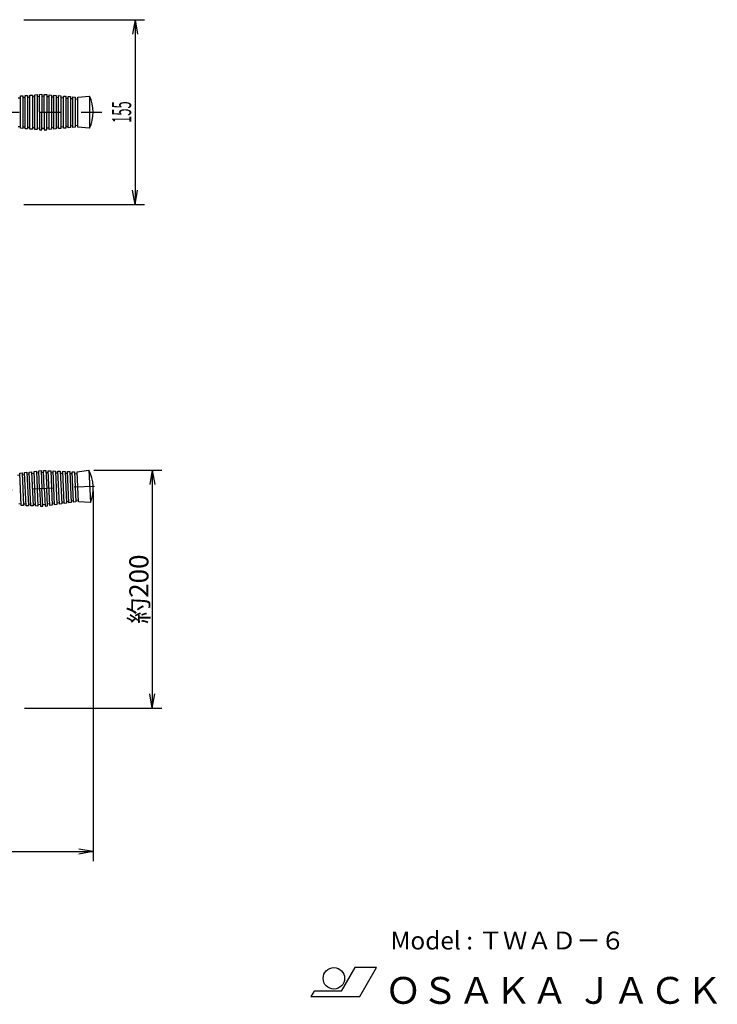
# Model space of a CAD drawing. Extents: x -1 to 1606, y 52 to 971.
# Drawn here: x 1021 to 1606, y 52 to 878 of the extents above; entities that cross this region are included whole.
import ezdxf
from ezdxf.enums import TextEntityAlignment as Align

# ---------------------------------------------------------------- set-up
doc = ezdxf.new("R2010")
doc.units = 0
doc.header["$LTSCALE"] = 34.52
doc.linetypes.add('DASHDOT', pattern=[1, 0.5, -0.25, 0, -0.25])
for name, color, linetype in [('LEVEL001', 7, 'CONTINUOUS'), ('LEVEL003', 7, 'CONTINUOUS'), ('LEVEL012', 7, 'CONTINUOUS'), ('LEVEL014', 7, 'CONTINUOUS')]:
    doc.layers.add(name, color=color, linetype=linetype)
doc.styles.get("Standard").update_dxf_attribs({"font": 'TXT', "bigfont": 'BIGFONT'})

msp = doc.modelspace()

# ---------------------------------------------------------------- linework, layer by layer
at = {"layer": 'LEVEL001', "color": 1, "linetype": 'DASHDOT'}
msp.add_line((726.117, 800), (1090.79, 800), dxfattribs=at)
at = {"layer": 'LEVEL003', "color": 3, "linetype": 'CONTINUOUS'}
for p, q in [((1024.2, 877.5), (1125.41, 877.5)), ((1117.41, 877.5), (1115.29, 865.5)), ((1117.41, 877.5), (1117.41, 722.5)), ((1117.41, 877.5), (1119.52, 865.5)), ((1117.41, 722.5), (1115.29, 734.5)), ((1117.41, 722.5), (1119.52, 734.5)), ((1024.2, 722.5), (1125.41, 722.5)), ((1082.75, 499.844), (1139.84, 499.844)), ((1131.84, 499.844), (1129.73, 487.844)), ((1131.84, 499.844), (1131.84, 300.299)), ((1131.84, 499.844), (1133.96, 487.844)), ((1082.35, 482.491), (1082.35, 172.074)), ((1131.84, 300.299), (1129.73, 312.299)), ((1131.84, 300.299), (1133.96, 312.299)), ((1024.67, 300.299), (1139.84, 300.299)), ((1082.35, 180.074), (1070.35, 182.19)), ((235.467, 180.074), (1082.35, 180.074)), ((1082.35, 180.074), (1070.35, 177.958))]:
    msp.add_line(p, q, dxfattribs=at)
at = {"layer": 'LEVEL003', "color": 1, "linetype": 'DASHDOT'}
msp.add_line((512.942, 461.048), (1091.44, 486.897), dxfattribs=at)
at = {"layer": 'LEVEL003', "color": 7, "linetype": 'CONTINUOUS'}
for p, q in [((1301.78, 82.7764), (1290.35, 62.9764)), ((1319.78, 82.7764), (1301.78, 82.7764)), ((1305.75, 58.4764), (1319.78, 82.7764)), ((1267.49, 62.9764), (1264.89, 58.4764)), ((1264.89, 58.4764), (1305.75, 58.4764)), ((1290.35, 62.9764), (1267.49, 62.9764))]:
    msp.add_line(p, q, dxfattribs=at)
msp.add_circle((1284.12, 73.7764), 9, dxfattribs=at)
at = {"layer": 'LEVEL012', "color": 3, "linetype": 'CONTINUOUS'}
for p, q in [((1018.88, 495.586), (1020.87, 495.829)), ((1020.8, 497.332), (1022.8, 497.575)), ((1022.02, 470.205), (1020.8, 497.332)), ((1022.8, 497.575), (1024.02, 470.141)), ((1022.86, 496.072), (1024.85, 496.315)), ((1024.79, 497.818), (1026.78, 498.061)), ((1026.03, 470.076), (1024.79, 497.818)), ((1026.78, 498.061), (1028.03, 470.012)), ((1026.85, 496.558), (1028.84, 496.801)), ((1028.77, 498.304), (1030.76, 498.547)), ((1030.04, 469.947), (1028.77, 498.304)), ((1030.76, 498.547), (1032.04, 469.883)), ((1030.83, 497.044), (1032.82, 497.287)), ((1032.75, 498.79), (1034.74, 499.033)), ((1034.05, 469.818), (1032.75, 498.79)), ((1034.74, 499.033), (1036.05, 469.754)), ((1034.81, 497.53), (1036.8, 497.773)), ((1036.73, 499.276), (1038.73, 499.518)), ((1037.4, 484.483), (1036.73, 499.276)), ((1038.73, 499.518), (1039.39, 484.572)), ((1038.79, 498.095), (1040.79, 498.015)), ((1041.39, 484.661), (1040.73, 499.519)), ((1040.73, 499.519), (1042.73, 499.439)), ((1042.73, 499.439), (1043.39, 484.75)), ((1042.8, 497.935), (1044.81, 497.855)), ((1046.04, 470.32), (1044.74, 499.359)), ((1044.74, 499.359), (1046.74, 499.279)), ((1046.74, 499.279), (1048.03, 470.579)), ((1046.81, 497.775), (1048.82, 497.695)), ((1050.02, 470.837), (1048.75, 499.199)), ((1048.75, 499.199), (1050.76, 499.119)), ((1050.76, 499.119), (1052.01, 471.096)), ((1050.82, 497.615), (1052.83, 497.535)), ((1054, 471.355), (1052.76, 499.039)), ((1052.76, 499.039), (1054.77, 498.959)), ((1054.77, 498.959), (1055.99, 471.613)), ((1054.83, 497.455), (1056.84, 497.375)), ((1057.98, 471.872), (1056.77, 498.879)), ((1056.77, 498.879), (1058.78, 498.799)), ((1058.78, 498.799), (1059.97, 472.13)), ((1058.84, 497.295), (1060.85, 497.215)), ((1061.96, 472.389), (1060.78, 498.719)), ((1060.78, 498.719), (1062.79, 498.639)), ((1062.79, 498.639), (1063.95, 472.648)), ((1062.86, 497.135), (1064.86, 497.055)), ((1065.94, 472.906), (1064.79, 498.559)), ((1064.79, 498.559), (1066.8, 498.479)), ((1066.8, 498.479), (1067.93, 473.165)), ((1066.87, 496.975), (1068.87, 496.895)), ((1037.4, 484.483), (1038.06, 469.69)), ((1040.06, 469.625), (1039.39, 484.572)), ((1041.39, 484.661), (1042.05, 469.803)), ((1044.05, 470.062), (1043.39, 484.75)), ((1019.95, 471.772), (1021.95, 471.708)), ((1023.95, 471.644), (1025.96, 471.579)), ((1027.96, 471.515), (1029.97, 471.45)), ((1031.97, 471.386), (1033.98, 471.321)), ((1035.98, 471.257), (1037.99, 471.193)), ((1040, 471.048), (1041.99, 471.307)), ((1043.98, 471.566), (1045.97, 471.824)), ((1048.03, 470.579), (1046.04, 470.32)), ((1047.96, 472.083), (1049.95, 472.341)), ((1052.01, 471.096), (1050.02, 470.837)), ((1051.94, 472.6), (1053.93, 472.859)), ((1055.99, 471.613), (1054, 471.355)), ((1055.92, 473.117), (1057.91, 473.376)), ((1059.97, 472.13), (1057.98, 471.872)), ((1059.9, 473.634), (1061.89, 473.893)), ((1063.95, 472.648), (1061.96, 472.389)), ((1063.88, 474.152), (1065.87, 474.41)), ((1067.93, 473.165), (1065.94, 472.906)), ((1067.86, 474.669), (1069.85, 474.927)), ((1024.02, 470.141), (1022.02, 470.205)), ((1028.03, 470.012), (1026.03, 470.076)), ((1032.04, 469.883), (1030.04, 469.947)), ((1036.05, 469.754), (1034.05, 469.818)), ((1038.06, 469.69), (1040.06, 469.625)), ((1042.05, 469.803), (1044.05, 470.062))]:
    msp.add_line(p, q, dxfattribs=at)
at = {"layer": 'LEVEL012', "color": 7, "linetype": 'CONTINUOUS'}
for p, q in [((1068.81, 498.399), (1078.75, 499.844)), ((1069.92, 473.423), (1068.81, 498.399)), ((1078.75, 499.844), (1079.96, 472.871)), ((1079.96, 472.871), (1069.92, 473.423))]:
    msp.add_line(p, q, dxfattribs=at)
msp.add_arc((1050.51, 485.068), 31.875, 337.501, 27.6161, dxfattribs=at)
at = {"layer": 'LEVEL014', "color": 3, "linetype": 'CONTINUOUS'}
for p, q in [((1019.35, 811.919), (1021.35, 812.073)), ((1021.35, 813.577), (1023.35, 813.731)), ((1021.35, 786.423), (1021.35, 813.577)), ((1023.35, 813.731), (1023.35, 786.269)), ((1023.35, 812.226), (1025.35, 812.38)), ((1025.35, 813.885), (1027.35, 814.038)), ((1025.35, 786.115), (1025.35, 813.885)), ((1027.35, 814.038), (1027.35, 785.962)), ((1027.35, 812.534), (1029.35, 812.688)), ((1029.35, 814.192), (1031.35, 814.346)), ((1029.35, 785.808), (1029.35, 814.192)), ((1031.35, 814.346), (1031.35, 785.654)), ((1031.35, 812.842), (1033.35, 812.996)), ((1033.35, 814.5), (1035.35, 814.654)), ((1033.35, 785.5), (1033.35, 814.5)), ((1035.35, 814.654), (1035.35, 785.346)), ((1035.35, 813.149), (1037.35, 813.303)), ((1037.35, 814.808), (1039.35, 814.962)), ((1037.35, 800), (1037.35, 814.808)), ((1039.35, 814.962), (1039.35, 800)), ((1039.35, 813.537), (1041.35, 813.367)), ((1041.35, 800), (1041.35, 814.873)), ((1041.35, 814.873), (1043.35, 814.703)), ((1043.35, 814.703), (1043.35, 800)), ((1043.35, 813.198), (1045.35, 813.029)), ((1045.35, 785.466), (1045.35, 814.534)), ((1045.35, 814.534), (1047.35, 814.364)), ((1047.35, 814.364), (1047.35, 785.636)), ((1047.35, 812.859), (1049.35, 812.69)), ((1049.35, 785.805), (1049.35, 814.195)), ((1049.35, 814.195), (1051.35, 814.025)), ((1051.35, 814.025), (1051.35, 785.975)), ((1051.35, 812.52), (1053.35, 812.351)), ((1053.35, 786.144), (1053.35, 813.856)), ((1053.35, 813.856), (1055.35, 813.686)), ((1055.35, 813.686), (1055.35, 786.314)), ((1055.35, 812.181), (1057.35, 812.012)), ((1057.35, 786.483), (1057.35, 813.517)), ((1057.35, 813.517), (1059.35, 813.347)), ((1059.35, 813.347), (1059.35, 786.653)), ((1059.35, 811.842), (1061.35, 811.673)), ((1061.35, 786.822), (1061.35, 813.178)), ((1061.35, 813.178), (1063.35, 813.008)), ((1063.35, 813.008), (1063.35, 786.992)), ((1063.35, 811.503), (1065.35, 811.334)), ((1065.35, 787.161), (1065.35, 812.839)), ((1065.35, 812.839), (1067.35, 812.669)), ((1067.35, 812.669), (1067.35, 787.331)), ((1067.35, 811.164), (1069.35, 810.995)), ((1037.35, 800), (1037.35, 785.192)), ((1039.35, 785.038), (1039.35, 800)), ((1041.35, 800), (1041.35, 785.127)), ((1043.35, 785.297), (1043.35, 800)), ((1019.35, 788.081), (1021.35, 787.927)), ((1023.35, 786.269), (1021.35, 786.423)), ((1023.35, 787.774), (1025.35, 787.62)), ((1027.35, 785.962), (1025.35, 786.115)), ((1027.35, 787.466), (1029.35, 787.312)), ((1031.35, 785.654), (1029.35, 785.808)), ((1031.35, 787.158), (1033.35, 787.004)), ((1035.35, 785.346), (1033.35, 785.5)), ((1035.35, 786.851), (1037.35, 786.697)), ((1037.35, 785.192), (1039.35, 785.038)), ((1039.35, 786.463), (1041.35, 786.633)), ((1041.35, 785.127), (1043.35, 785.297)), ((1043.35, 786.802), (1045.35, 786.971)), ((1047.35, 785.636), (1045.35, 785.466)), ((1047.35, 787.141), (1049.35, 787.31)), ((1051.35, 785.975), (1049.35, 785.805)), ((1051.35, 787.48), (1053.35, 787.649)), ((1055.35, 786.314), (1053.35, 786.144)), ((1055.35, 787.819), (1057.35, 787.988)), ((1059.35, 786.653), (1057.35, 786.483)), ((1059.35, 788.158), (1061.35, 788.327)), ((1063.35, 786.992), (1061.35, 786.822)), ((1063.35, 788.497), (1065.35, 788.666)), ((1067.35, 787.331), (1065.35, 787.161)), ((1067.35, 788.836), (1069.35, 789.005))]:
    msp.add_line(p, q, dxfattribs=at)
at = {"layer": 'LEVEL014', "color": 7, "linetype": 'CONTINUOUS'}
for p, q in [((1069.35, 812.5), (1079.35, 813.5)), ((1069.35, 787.5), (1069.35, 812.5)), ((1079.35, 813.5), (1079.35, 786.5)), ((1079.35, 786.5), (1069.35, 787.5))]:
    msp.add_line(p, q, dxfattribs=at)
msp.add_arc((1050.48, 800), 31.875, 334.942, 25.0576, dxfattribs=at)

# ---------------------------------------------------------------- texts
at = {"layer": 'LEVEL003', "color": 3, "width": 0.5}
msp.add_text('155', height=16, rotation=90, dxfattribs=at).set_placement((1114.21, 800), align=Align.CENTER)
at = {"layer": 'LEVEL003', "color": 3}
msp.add_text('約200', height=16, rotation=90, dxfattribs=at).set_placement((1128.64, 400.072), align=Align.CENTER)
at = {"layer": 'LEVEL003', "color": 7}
for s, height, p in [('Model : ＴＷＡＤ－６', 15, (1331.67, 98.0054)), ('ＯＳＡＫＡ ＪＡＣＫ', 22.5, (1326.93, 52.4564))]:
    msp.add_text(s, height=height, dxfattribs=at).set_placement(p)

doc.saveas('drawing.dxf')
